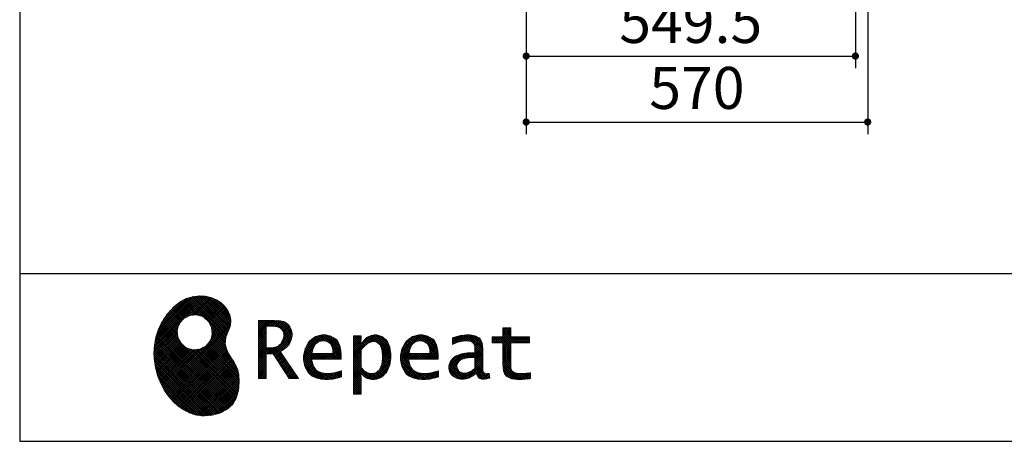
# Model space of a CAD drawing. Units: millimetres. Extents: x 210 to 8110, y 68 to 5608.
# Drawn here: x 210 to 1853, y 68 to 771 of the extents above; entities that cross this region are included whole.
import ezdxf

# ---------------------------------------------------------------- set-up
doc = ezdxf.new("R2010")
doc.units = ezdxf.units.MM
doc.header["$LTSCALE"] = 5
for name, color, linetype, lineweight in [('キャビ', 134, 'Continuous', 9), ('リピート', 52, 'Continuous', 9), ('レイヤ_1', 7, 'Continuous', 9)]:
    doc.layers.add(name, color=color, linetype=linetype, lineweight=lineweight)
doc.styles.get("Standard").update_dxf_attribs({"font": 'txt', "bigfont": 'bigfont'})
doc.styles.add('ＭＳ ゴシック', font='txt')
doc.dimstyles.get("Standard").update_dxf_attribs({"dimtxt": 0.18, "dimasz": 0.18, "dimexe": 0.18, "dimexo": 0.0625, "dimgap": 0.09, "dimtad": 0, "dimtih": 1, "dimtoh": 1, "dimdec": 4, "dimzin": 0, "dimdsep": 46, "dimtxsty": 'Standard', "dimcen": 0.09, "dimadec": 0, "dimazin": 0, "dimtfac": 1, "dimtdec": 4, "dimtofl": 0, "dimtmove": 0, "dimatfit": 3, "dimfxl": 1, "dimtolj": 1, "dimtzin": 0, "dimarcsym": 0})
pattern_1 = [(45, (631852.3431, 1550.8367), (-1.694074703, 1.694074703), []), (135, (631852.3431, 1550.8367), (-1.694074703, -1.694074703), [])]

# ---------------------------------------------------------------- blocks, each defined once
blk = doc.blocks.new('*G17')
at = {"layer": 'リピート', "linetype": 'Continuous', "lineweight": 9}
h = blk.add_hatch(dxfattribs=at)
h.set_pattern_fill('', scale=0.05, style=0, pattern_type=2)
h.set_pattern_definition(pattern_1)
h.paths.add_polyline_path([(552.5, 292.5), (546, 298.6), (538.2, 303.6), (529.3, 307.3), (519.7, 309.5), (509.4, 310.1), (498.8, 308.7), (488, 305.4), (477.4, 299.7), (467, 291.6), (457.2, 280.9), (450.1, 270.9), (448.1, 267.3), (446.3, 264.2), (441.7, 254.3), (437.3, 241), (434.8, 227.6), (434, 214.2), (434.8, 201), (437, 188.2), (440.7, 175.8), (445.5, 164), (451.4, 153), (458.4, 143), (466.1, 134), (474.6, 126.2), (483.7, 119.8), (493.2, 114.9), (503.1, 111.6), (510.7, 110.3), (513.3, 110.2), (517.4, 110), (530, 110.8), (544.2, 114.3), (555.9, 120.5), (565, 129), (571.5, 139.7), (575.3, 152.4), (576.4, 166.8), (575.5, 178.8), (574.8, 182.8), (574.4, 185), (572.1, 191.6), (567.9, 199.4), (563.1, 206.8), (558.5, 214.1), (554.9, 221.8), (553.2, 230.5), (554.2, 240.5), (557.2, 249.7), (558.7, 252.5), (559.7, 254.6), (561.7, 261.2), (562.4, 269.7), (561, 277.9), (557.6, 285.6)], flags=0)
h.paths.add_polyline_path([(530.3, 257.6), (525.1, 267.5), (518.7, 273.6), (516.2, 275), (513.7, 276.4), (505.1, 278.4), (493.9, 277.4), (484, 272.2), (477.9, 265.8), (476.5, 263.3), (475.1, 260.8), (473.1, 252.2), (474.1, 241.1), (479.3, 231.1), (485.7, 225), (488.2, 223.6), (490.7, 222.3), (499.3, 220.2), (510.5, 221.2), (520.4, 226.4), (526.5, 232.8), (527.9, 235.3), (529.3, 237.8), (531.3, 246.4)], flags=0)
h = blk.add_hatch(dxfattribs=at)
h.set_pattern_fill('', scale=0.05, style=0, pattern_type=2)
h.set_pattern_definition(pattern_1)
h.paths.add_polyline_path([(663.7, 252.1), (661.7, 257.2), (661.1, 258.2), (660.6, 259.2), (657, 263.3), (652.7, 266.2), (651.6, 266.6), (650.6, 267.1), (643.7, 268.6), (634.9, 269.2), (632, 269.2), (608.4, 269.2), (608.4, 172.1), (621.4, 172.1), (621.4, 213.5), (633.1, 213.5), (659.7, 172.1), (675.3, 172.1), (645, 217.3), (646.4, 218), (650.4, 220.4), (654.7, 223.7), (658.1, 227.2), (660.1, 229.9), (660.6, 230.9), (661.3, 232.1), (663.6, 238.4), (664.6, 243.7), (664.6, 245.5), (664.6, 247.2)], flags=0)
h.paths.add_polyline_path([(650.8, 242.5), (650.8, 244.5), (650.8, 245.5), (650.3, 248.7), (649.2, 251.8), (648.9, 252.3), (648.6, 252.9), (646.5, 255.3), (643.7, 257.2), (643, 257.5), (642.3, 257.9), (637.5, 259), (631.4, 259.4), (629.3, 259.4), (621.4, 259.4), (621.4, 223.3), (628.2, 223.3), (629.5, 223.3), (633.5, 223.7), (638, 224.8), (641.9, 226.8), (644.4, 228.8), (645.1, 229.6), (646, 230.7), (649.4, 236.5)], flags=0)
h = blk.add_hatch(dxfattribs=at)
h.set_pattern_fill('', scale=0.05, style=0, pattern_type=2)
h.set_pattern_definition(pattern_1)
h.paths.add_polyline_path([(1061.1, 231.9), (1061.1, 241.6), (1029.5, 241.6), (1029.5, 257), (1016.5, 257), (1016.5, 241.6), (998.8, 241.6), (998.8, 231.9), (1016.5, 231.9), (1016.5, 197.6), (1016.5, 195.8), (1016.8, 190.4), (1017.5, 185.5), (1017.7, 184.6), (1017.8, 183.8), (1019.4, 179.9), (1021.7, 176.8), (1022.3, 176.2), (1023.2, 175.3), (1030.6, 171.9), (1040.4, 170.5), (1043.7, 170.5), (1048, 170.5), (1060.9, 171.8), (1062.5, 172.1), (1062.5, 181.9), (1061.2, 181.6), (1050.5, 180.3), (1046.5, 180.3), (1044.7, 180.3), (1039.5, 181), (1038.8, 181.1), (1038.2, 181.3), (1035.4, 182.3), (1032.9, 183.7), (1032.5, 184), (1032.2, 184.2), (1030.3, 186.9), (1030.2, 187.2), (1030.1, 187.5), (1029.7, 190.2), (1029.5, 194.2), (1029.5, 195.6), (1029.5, 231.9)], flags=0)
h = blk.add_hatch(dxfattribs=at)
h.set_pattern_fill('', scale=0.05, style=0, pattern_type=2)
h.set_pattern_definition(pattern_1)
h.paths.add_polyline_path([(738.6, 237), (737.3, 238.3), (729.5, 242.9), (720.7, 244.8), (717.7, 244.8), (714.3, 244.8), (703.9, 242.1), (694.7, 235.6), (693.1, 233.7), (691.6, 231.9), (686.2, 221.5), (683.8, 210.6), (683.8, 206.9), (683.8, 203.3), (686.1, 192.5), (691.4, 182.5), (692.9, 180.8), (694, 179.5), (698.1, 176.3), (704.8, 173.1), (712.8, 171.2), (719.8, 170.5), (722.2, 170.5), (724.6, 170.5), (731.2, 171.1), (732, 171.2), (732.8, 171.3), (741, 173.1), (741.8, 173.3), (742.1, 173.4), (744, 174), (746.4, 174.8), (747, 175), (747, 185.2), (744.9, 184.4), (734.9, 181.6), (726.7, 180.3), (723.9, 180.3), (721.5, 180.3), (714.2, 181.6), (707.2, 184.6), (705.9, 185.5), (704.7, 186.4), (700.1, 192.8), (697.8, 202), (697.6, 204.3), (746.6, 204.3), (746.6, 208.4), (746.6, 210.8), (746.1, 218), (744.6, 225.9), (742.1, 232.3), (739.7, 236)], flags=0)
h.paths.add_polyline_path([(731.6, 224.7), (730.2, 228), (728.8, 230.1), (728.2, 230.6), (727.4, 231.4), (723, 234), (718.1, 235.1), (716.5, 235.1), (714.8, 235.1), (709.7, 233.7), (704.8, 230.5), (704, 229.6), (703.2, 228.7), (700, 223), (698.2, 215.8), (698, 214.1), (732.8, 214.1), (732.8, 215.9), (732.8, 217.1), (732.5, 220.7)], flags=0)
h = blk.add_hatch(dxfattribs=at)
h.set_pattern_fill('', scale=0.05, style=0, pattern_type=2)
h.set_pattern_definition(pattern_1)
h.paths.add_polyline_path([(829.5, 213.6), (827.7, 224.3), (823.7, 233.8), (822.5, 235.3), (821.4, 236.9), (814.3, 242.5), (806.1, 244.8), (803.4, 244.8), (801.7, 244.8), (796.7, 243.9), (791.6, 241.7), (790.6, 241.1), (789.6, 240.5), (785.1, 236.4), (780.9, 231.1), (780.1, 229.8), (779.3, 229.8), (780.1, 243.2), (767.1, 243.2), (767.1, 146.1), (780.1, 146.1), (780.1, 170.5), (779.3, 180.3), (780.1, 180.3), (780.9, 179.3), (784.9, 175.4), (788.9, 172.8), (789.7, 172.5), (790.5, 172.1), (794.6, 171), (798.3, 170.5), (799.6, 170.5), (801.1, 170.5), (805.8, 171.2), (810.7, 172.9), (811.6, 173.4), (812.6, 173.9), (816.9, 176.9), (820.8, 180.9), (821.5, 181.8), (822.8, 183.6), (827.5, 194.2), (829.5, 206.1), (829.5, 210.1)], flags=0)
h.paths.add_polyline_path([(815.7, 211.7), (814.6, 220.5), (812.1, 227.2), (811.4, 228.2), (810.7, 229.1), (806.6, 232.4), (802.2, 233.9), (800.7, 233.9), (799.5, 233.9), (796, 233.1), (791.6, 231.2), (790.7, 230.6), (789.8, 230.1), (785.3, 226.4), (781, 221.5), (780.1, 220.2), (780.1, 190), (780.9, 189.2), (784.6, 185.8), (788.3, 183.1), (789.1, 182.7), (789.8, 182.3), (793.4, 180.9), (796.7, 180.3), (797.8, 180.3), (799.5, 180.3), (804.5, 181.9), (809.4, 185.7), (810.3, 186.8), (811.2, 187.9), (814.3, 195.5), (815.7, 205.4), (815.7, 208.8)], flags=0)
h = blk.add_hatch(dxfattribs=at)
h.set_pattern_fill('', scale=0.05, style=0, pattern_type=2)
h.set_pattern_definition(pattern_1)
h.paths.add_polyline_path([(900.4, 237), (899.1, 238.3), (891.2, 242.9), (882.4, 244.8), (879.5, 244.8), (876.1, 244.8), (865.7, 242.1), (856.5, 235.6), (854.9, 233.7), (853.4, 231.9), (848, 221.5), (845.6, 210.6), (845.6, 206.9), (845.6, 203.3), (847.9, 192.5), (853.2, 182.5), (854.7, 180.8), (855.8, 179.5), (859.9, 176.3), (866.5, 173.1), (874.6, 171.2), (881.6, 170.5), (884, 170.5), (886.4, 170.5), (892.9, 171.1), (893.8, 171.2), (894.6, 171.3), (902.8, 173.1), (903.6, 173.3), (903.9, 173.4), (905.8, 174), (908.2, 174.8), (908.8, 175), (908.8, 185.2), (906.7, 184.4), (896.7, 181.6), (888.5, 180.3), (885.7, 180.3), (883.3, 180.3), (876, 181.6), (869, 184.6), (867.7, 185.5), (866.5, 186.4), (861.9, 192.8), (859.5, 202), (859.4, 204.3), (908.4, 204.3), (908.4, 208.4), (908.4, 210.8), (907.9, 218), (906.4, 225.9), (903.9, 232.3), (901.5, 236)], flags=0)
h.paths.add_polyline_path([(893.4, 224.7), (892, 228), (890.5, 230.1), (890, 230.6), (889.2, 231.4), (884.7, 234), (879.9, 235.1), (878.3, 235.1), (876.6, 235.1), (871.4, 233.7), (866.6, 230.5), (865.8, 229.6), (864.9, 228.7), (861.8, 223), (860, 215.8), (859.8, 214.1), (894.6, 214.1), (894.6, 215.9), (894.6, 217.1), (894.3, 220.7)], flags=0)
h = blk.add_hatch(dxfattribs=at)
h.set_pattern_fill('', scale=0.05, style=0, pattern_type=2)
h.set_pattern_definition(pattern_1)
h.paths.add_polyline_path([(977.9, 238.8), (976.9, 239.8), (970.1, 243.3), (961.2, 244.8), (958.2, 244.8), (955.3, 244.8), (947.4, 244), (946.5, 243.9), (945.6, 243.7), (940.2, 242.4), (933.9, 240.4), (932.5, 239.9), (932.5, 228.8), (933.7, 229.4), (939.4, 232), (944.5, 233.7), (945.4, 233.9), (946.3, 234.1), (953.2, 235.1), (955.6, 235.1), (957.1, 235.1), (961.1, 234.5), (961.5, 234.4), (962, 234.3), (966.1, 232.2), (966.5, 231.9), (966.8, 231.6), (969, 228.2), (969.1, 227.8), (969.2, 227.4), (969.7, 224.9), (969.9, 222.1), (969.9, 221.1), (969.9, 215.1), (961.9, 215.1), (958.3, 215.1), (947.2, 213.4), (937.5, 209.3), (935.9, 208.2), (934.8, 207.4), (931.7, 204.5), (928.7, 200.3), (926.9, 195.7), (926.3, 191.8), (926.3, 190.5), (926.3, 189.5), (926.7, 186.4), (927.9, 182.7), (930, 179.3), (932, 177), (932.8, 176.4), (933.9, 175.5), (940, 172.3), (946.5, 170.9), (948.7, 170.9), (950.1, 170.9), (954.2, 171.5), (958.9, 172.7), (959.8, 173.1), (960.8, 173.4), (965.7, 176.1), (970.9, 179.8), (972, 180.8), (972.3, 179.7), (974.4, 175.6), (977, 172.9), (977.5, 172.6), (978.1, 172.4), (981.1, 171.3), (983.9, 170.9), (984.8, 170.9), (985.9, 170.9), (989, 171.4), (993.6, 172.7), (994.7, 173), (993.5, 180.8), (993, 180.7), (991, 180.3), (989.8, 180.1), (989.4, 180.1), (988.6, 180.1), (986.6, 180.6), (986.4, 180.7), (986.2, 180.8), (984.4, 182.3), (984.3, 182.5), (984.1, 182.7), (983.1, 185.4), (983, 185.7), (983, 186), (982.9, 189.9), (982.9, 191.2), (982.9, 221), (982.9, 222.4), (982.6, 226.6), (982.1, 230.5), (981.9, 231.2), (981.8, 231.9), (980.4, 235.2), (978.4, 238.2)], flags=0)
h.paths.add_polyline_path([(969.9, 189.2), (969.9, 207.1), (966, 207.1), (963.1, 207.1), (954.2, 206.1), (947.1, 203.8), (946, 203.2), (945.3, 202.7), (943.3, 201.1), (941.3, 198.6), (940.1, 195.8), (939.7, 193.5), (939.7, 192.7), (939.7, 191.6), (940.5, 188.4), (942.3, 185.3), (942.8, 184.7), (943.3, 184.1), (946.7, 182.2), (950.7, 181.3), (952, 181.3), (953.1, 181.3), (956.3, 181.8), (960, 182.9), (960.7, 183.3), (961.5, 183.6), (965.2, 185.7), (969.1, 188.5)], flags=0)
at = {"layer": 'リピート', "color": 52, "linetype": 'Continuous', "lineweight": 9}
for p, q in [((477.4, 299.7), (467, 291.6)), ((488, 305.4), (477.4, 299.7)), ((498.8, 308.7), (488, 305.4)), ((509.4, 310.1), (498.8, 308.7)), ((519.7, 309.5), (509.4, 310.1)), ((529.3, 307.3), (519.7, 309.5)), ((538.2, 303.6), (529.3, 307.3)), ((546, 298.6), (538.2, 303.6)), ((552.5, 292.5), (546, 298.6)), ((457.2, 280.9), (450.1, 270.9)), ((467, 291.6), (457.2, 280.9)), ((557.6, 285.6), (552.5, 292.5)), ((561, 277.9), (557.6, 285.6)), ((446.3, 264.2), (441.7, 254.3)), ((448.1, 267.3), (446.3, 264.2)), ((450.1, 270.9), (448.1, 267.3)), ((475.1, 260.8), (476.5, 263.3)), ((476.5, 263.3), (477.9, 265.8)), ((477.9, 265.8), (484, 272.2)), ((484, 272.2), (493.9, 277.4)), ((493.9, 277.4), (505.1, 278.4)), ((505.1, 278.4), (513.7, 276.4)), ((513.7, 276.4), (516.2, 275)), ((516.2, 275), (518.7, 273.6)), ((518.7, 273.6), (525.1, 267.5)), ((525.1, 267.5), (530.3, 257.6)), ((562.4, 269.7), (561, 277.9)), ((561.7, 261.2), (562.4, 269.7)), ((632, 269.2), (608.4, 269.2)), ((608.4, 269.2), (608.4, 172.1)), ((634.9, 269.2), (632, 269.2)), ((643.7, 268.6), (634.9, 269.2)), ((650.6, 267.1), (643.7, 268.6)), ((651.6, 266.6), (650.6, 267.1)), ((652.7, 266.2), (651.6, 266.6)), ((657, 263.3), (652.7, 266.2)), ((660.6, 259.2), (657, 263.3)), ((441.7, 254.3), (437.3, 241)), ((473.1, 252.2), (475.1, 260.8)), ((474.1, 241.1), (473.1, 252.2)), ((530.3, 257.6), (531.3, 246.4)), ((554.2, 240.5), (557.2, 249.7)), ((557.2, 249.7), (558.7, 252.5)), ((558.7, 252.5), (559.7, 254.6)), ((559.7, 254.6), (561.7, 261.2)), ((621.4, 259.4), (629.3, 259.4)), ((621.4, 223.3), (621.4, 259.4)), ((629.3, 259.4), (631.4, 259.4)), ((631.4, 259.4), (637.5, 259)), ((637.5, 259), (642.3, 257.9)), ((642.3, 257.9), (643, 257.5)), ((643, 257.5), (643.7, 257.2)), ((643.7, 257.2), (646.5, 255.3)), ((646.5, 255.3), (648.6, 252.9)), ((648.6, 252.9), (648.9, 252.3)), ((648.9, 252.3), (649.2, 251.8)), ((649.2, 251.8), (650.3, 248.7)), ((650.3, 248.7), (650.8, 245.5)), ((661.1, 258.2), (660.6, 259.2)), ((661.7, 257.2), (661.1, 258.2)), ((663.7, 252.1), (661.7, 257.2)), ((664.6, 247.2), (663.7, 252.1)), ((664.6, 245.5), (664.6, 247.2)), ((1016.5, 241.6), (1016.5, 257)), ((1016.5, 257), (1029.5, 257)), ((1029.5, 257), (1029.5, 241.6)), ((437.3, 241), (434.8, 227.6)), ((479.3, 231.1), (474.1, 241.1)), ((485.7, 225), (479.3, 231.1)), ((526.5, 232.8), (520.4, 226.4)), ((527.9, 235.3), (526.5, 232.8)), ((529.3, 237.8), (527.9, 235.3)), ((531.3, 246.4), (529.3, 237.8)), ((553.2, 230.5), (554.2, 240.5)), ((554.9, 221.8), (553.2, 230.5)), ((646, 230.7), (645.1, 229.6)), ((649.4, 236.5), (646, 230.7)), ((650.8, 242.5), (649.4, 236.5)), ((650.8, 245.5), (650.8, 244.5)), ((650.8, 244.5), (650.8, 242.5)), ((660.1, 229.9), (660.6, 230.9)), ((660.6, 230.9), (661.3, 232.1)), ((661.3, 232.1), (663.6, 238.4)), ((663.6, 238.4), (664.6, 243.7)), ((664.6, 243.7), (664.6, 245.5)), ((691.6, 231.9), (686.2, 221.5)), ((693.1, 233.7), (691.6, 231.9)), ((694.7, 235.6), (693.1, 233.7)), ((703.9, 242.1), (694.7, 235.6)), ((714.3, 244.8), (703.9, 242.1)), ((704, 229.6), (704.8, 230.5)), ((704.8, 230.5), (709.7, 233.7)), ((709.7, 233.7), (714.8, 235.1)), ((717.7, 244.8), (714.3, 244.8)), ((714.8, 235.1), (716.5, 235.1)), ((716.5, 235.1), (718.1, 235.1)), ((720.7, 244.8), (717.7, 244.8)), ((718.1, 235.1), (723, 234)), ((729.5, 242.9), (720.7, 244.8)), ((723, 234), (727.4, 231.4)), ((727.4, 231.4), (728.2, 230.6)), ((728.2, 230.6), (728.8, 230.1)), ((737.3, 238.3), (729.5, 242.9)), ((738.6, 237), (737.3, 238.3)), ((739.7, 236), (738.6, 237)), ((742.1, 232.3), (739.7, 236)), ((744.6, 225.9), (742.1, 232.3)), ((780.1, 243.2), (767.1, 243.2)), ((767.1, 243.2), (767.1, 146.1)), ((779.3, 229.8), (780.1, 243.2)), ((780.9, 231.1), (780.1, 229.8)), ((785.1, 236.4), (780.9, 231.1)), ((789.6, 240.5), (785.1, 236.4)), ((785.3, 226.4), (789.8, 230.1)), ((790.6, 241.1), (789.6, 240.5)), ((789.8, 230.1), (790.7, 230.6)), ((791.6, 241.7), (790.6, 241.1)), ((790.7, 230.6), (791.6, 231.2)), ((796.7, 243.9), (791.6, 241.7)), ((791.6, 231.2), (796, 233.1)), ((796, 233.1), (799.5, 233.9)), ((801.7, 244.8), (796.7, 243.9)), ((799.5, 233.9), (800.7, 233.9)), ((800.7, 233.9), (802.2, 233.9)), ((803.4, 244.8), (801.7, 244.8)), ((802.2, 233.9), (806.6, 232.4)), ((806.1, 244.8), (803.4, 244.8)), ((814.3, 242.5), (806.1, 244.8)), ((806.6, 232.4), (810.7, 229.1)), ((821.4, 236.9), (814.3, 242.5)), ((822.5, 235.3), (821.4, 236.9)), ((823.7, 233.8), (822.5, 235.3)), ((827.7, 224.3), (823.7, 233.8)), ((853.4, 231.9), (848, 221.5)), ((854.9, 233.7), (853.4, 231.9)), ((856.5, 235.6), (854.9, 233.7)), ((865.7, 242.1), (856.5, 235.6)), ((876.1, 244.8), (865.7, 242.1)), ((865.8, 229.6), (866.6, 230.5)), ((866.6, 230.5), (871.4, 233.7)), ((871.4, 233.7), (876.6, 235.1)), ((879.5, 244.8), (876.1, 244.8)), ((876.6, 235.1), (878.3, 235.1)), ((878.3, 235.1), (879.9, 235.1)), ((882.4, 244.8), (879.5, 244.8)), ((879.9, 235.1), (884.7, 234)), ((891.2, 242.9), (882.4, 244.8)), ((884.7, 234), (889.2, 231.4)), ((889.2, 231.4), (890, 230.6)), ((890, 230.6), (890.5, 230.1)), ((899.1, 238.3), (891.2, 242.9)), ((900.4, 237), (899.1, 238.3)), ((901.5, 236), (900.4, 237)), ((903.9, 232.3), (901.5, 236)), ((906.4, 225.9), (903.9, 232.3)), ((933.9, 240.4), (932.5, 239.9)), ((932.5, 239.9), (932.5, 228.8)), ((933.7, 229.4), (939.4, 232)), ((940.2, 242.4), (933.9, 240.4)), ((939.4, 232), (944.5, 233.7)), ((945.6, 243.7), (940.2, 242.4)), ((944.5, 233.7), (945.4, 233.9)), ((945.4, 233.9), (946.3, 234.1)), ((946.5, 243.9), (945.6, 243.7)), ((946.3, 234.1), (953.2, 235.1)), ((947.4, 244), (946.5, 243.9)), ((955.3, 244.8), (947.4, 244)), ((953.2, 235.1), (955.6, 235.1)), ((958.2, 244.8), (955.3, 244.8)), ((955.6, 235.1), (957.1, 235.1)), ((957.1, 235.1), (961.1, 234.5)), ((961.2, 244.8), (958.2, 244.8)), ((961.1, 234.5), (961.5, 234.4)), ((970.1, 243.3), (961.2, 244.8)), ((961.5, 234.4), (962, 234.3)), ((962, 234.3), (966.1, 232.2)), ((966.1, 232.2), (966.5, 231.9)), ((966.5, 231.9), (966.8, 231.6)), ((966.8, 231.6), (969, 228.2)), ((976.9, 239.8), (970.1, 243.3)), ((977.9, 238.8), (976.9, 239.8)), ((978.4, 238.2), (977.9, 238.8)), ((980.4, 235.2), (978.4, 238.2)), ((981.8, 231.9), (980.4, 235.2)), ((981.9, 231.2), (981.8, 231.9)), ((982.1, 230.5), (981.9, 231.2)), ((982.6, 226.6), (982.1, 230.5)), ((998.8, 231.9), (998.8, 241.6)), ((998.8, 241.6), (1016.5, 241.6)), ((1016.5, 231.9), (998.8, 231.9)), ((1016.5, 197.6), (1016.5, 231.9)), ((1029.5, 241.6), (1061.1, 241.6)), ((1061.1, 231.9), (1029.5, 231.9)), ((1029.5, 231.9), (1029.5, 195.6)), ((1061.1, 241.6), (1061.1, 231.9)), ((434.8, 227.6), (434, 214.2)), ((434, 214.2), (434.8, 201)), ((488.2, 223.6), (485.7, 225)), ((490.7, 222.3), (488.2, 223.6)), ((499.3, 220.2), (490.7, 222.3)), ((510.5, 221.2), (499.3, 220.2)), ((520.4, 226.4), (510.5, 221.2)), ((558.5, 214.1), (554.9, 221.8)), ((563.1, 206.8), (558.5, 214.1)), ((628.2, 223.3), (621.4, 223.3)), ((629.5, 223.3), (628.2, 223.3)), ((633.5, 223.7), (629.5, 223.3)), ((638, 224.8), (633.5, 223.7)), ((641.9, 226.8), (638, 224.8)), ((644.4, 228.8), (641.9, 226.8)), ((645.1, 229.6), (644.4, 228.8)), ((645, 217.3), (646.4, 218)), ((675.3, 172.1), (645, 217.3)), ((646.4, 218), (650.4, 220.4)), ((650.4, 220.4), (654.7, 223.7)), ((654.7, 223.7), (658.1, 227.2)), ((658.1, 227.2), (660.1, 229.9)), ((686.2, 221.5), (683.8, 210.6)), ((698, 214.1), (698.2, 215.8)), ((732.8, 214.1), (698, 214.1)), ((698.2, 215.8), (700, 223)), ((700, 223), (703.2, 228.7)), ((703.2, 228.7), (704, 229.6)), ((728.8, 230.1), (730.2, 228)), ((730.2, 228), (731.6, 224.7)), ((731.6, 224.7), (732.5, 220.7)), ((732.5, 220.7), (732.8, 217.1)), ((732.8, 217.1), (732.8, 215.9)), ((732.8, 215.9), (732.8, 214.1)), ((746.1, 218), (744.6, 225.9)), ((746.6, 210.8), (746.1, 218)), ((780.1, 229.8), (779.3, 229.8)), ((780.1, 220.2), (781, 221.5)), ((780.1, 190), (780.1, 220.2)), ((781, 221.5), (785.3, 226.4)), ((810.7, 229.1), (811.4, 228.2)), ((811.4, 228.2), (812.1, 227.2)), ((812.1, 227.2), (814.6, 220.5)), ((814.6, 220.5), (815.7, 211.7)), ((829.5, 213.6), (827.7, 224.3)), ((848, 221.5), (845.6, 210.6)), ((859.8, 214.1), (860, 215.8)), ((894.6, 214.1), (859.8, 214.1)), ((860, 215.8), (861.8, 223)), ((861.8, 223), (864.9, 228.7)), ((864.9, 228.7), (865.8, 229.6)), ((890.5, 230.1), (892, 228)), ((892, 228), (893.4, 224.7)), ((893.4, 224.7), (894.3, 220.7)), ((894.3, 220.7), (894.6, 217.1)), ((894.6, 217.1), (894.6, 215.9)), ((894.6, 215.9), (894.6, 214.1)), ((907.9, 218), (906.4, 225.9)), ((908.4, 210.8), (907.9, 218)), ((932.5, 228.8), (933.7, 229.4)), ((958.3, 215.1), (947.2, 213.4)), ((961.9, 215.1), (958.3, 215.1)), ((969.9, 215.1), (961.9, 215.1)), ((969, 228.2), (969.1, 227.8)), ((969.1, 227.8), (969.2, 227.4)), ((969.2, 227.4), (969.7, 224.9)), ((969.7, 224.9), (969.9, 222.1)), ((969.9, 222.1), (969.9, 221.1)), ((969.9, 221.1), (969.9, 215.1)), ((982.9, 222.4), (982.6, 226.6)), ((982.9, 221), (982.9, 222.4)), ((982.9, 191.2), (982.9, 221)), ((434.8, 201), (437, 188.2)), ((567.9, 199.4), (563.1, 206.8)), ((572.1, 191.6), (567.9, 199.4)), ((621.4, 172.1), (621.4, 213.5)), ((621.4, 213.5), (633.1, 213.5)), ((633.1, 213.5), (659.7, 172.1)), ((683.8, 210.6), (683.8, 206.9)), ((683.8, 206.9), (683.8, 203.3)), ((683.8, 203.3), (686.1, 192.5)), ((697.8, 202), (697.6, 204.3)), ((697.6, 204.3), (746.6, 204.3)), ((700.1, 192.8), (697.8, 202)), ((746.6, 208.4), (746.6, 210.8)), ((746.6, 204.3), (746.6, 208.4)), ((815.7, 205.4), (814.3, 195.5)), ((815.7, 211.7), (815.7, 208.8)), ((815.7, 208.8), (815.7, 205.4)), ((827.5, 194.2), (829.5, 206.1)), ((829.5, 210.1), (829.5, 213.6)), ((829.5, 206.1), (829.5, 210.1)), ((845.6, 210.6), (845.6, 206.9)), ((845.6, 206.9), (845.6, 203.3)), ((845.6, 203.3), (847.9, 192.5)), ((859.5, 202), (859.4, 204.3)), ((859.4, 204.3), (908.4, 204.3)), ((861.9, 192.8), (859.5, 202)), ((908.4, 208.4), (908.4, 210.8)), ((908.4, 204.3), (908.4, 208.4)), ((928.7, 200.3), (926.9, 195.7)), ((931.7, 204.5), (928.7, 200.3)), ((934.8, 207.4), (931.7, 204.5)), ((935.9, 208.2), (934.8, 207.4)), ((937.5, 209.3), (935.9, 208.2)), ((947.2, 213.4), (937.5, 209.3)), ((940.1, 195.8), (941.3, 198.6)), ((941.3, 198.6), (943.3, 201.1)), ((943.3, 201.1), (945.3, 202.7)), ((945.3, 202.7), (946, 203.2)), ((946, 203.2), (947.1, 203.8)), ((947.1, 203.8), (954.2, 206.1)), ((954.2, 206.1), (963.1, 207.1)), ((963.1, 207.1), (966, 207.1)), ((966, 207.1), (969.9, 207.1)), ((969.9, 207.1), (969.9, 189.2)), ((1016.5, 195.8), (1016.5, 197.6)), ((437, 188.2), (440.7, 175.8)), ((574.4, 185), (572.1, 191.6)), ((574.8, 182.8), (574.4, 185)), ((575.5, 178.8), (574.8, 182.8)), ((686.1, 192.5), (691.4, 182.5)), ((691.4, 182.5), (692.9, 180.8)), ((692.9, 180.8), (694, 179.5)), ((704.7, 186.4), (700.1, 192.8)), ((705.9, 185.5), (704.7, 186.4)), ((707.2, 184.6), (705.9, 185.5)), ((714.2, 181.6), (707.2, 184.6)), ((721.5, 180.3), (714.2, 181.6)), ((734.9, 181.6), (726.7, 180.3)), ((744.9, 184.4), (734.9, 181.6)), ((747, 185.2), (744.9, 184.4)), ((747, 175), (747, 185.2)), ((780.9, 189.2), (780.1, 190)), ((784.6, 185.8), (780.9, 189.2)), ((788.3, 183.1), (784.6, 185.8)), ((789.1, 182.7), (788.3, 183.1)), ((789.8, 182.3), (789.1, 182.7)), ((793.4, 180.9), (789.8, 182.3)), ((796.7, 180.3), (793.4, 180.9)), ((804.5, 181.9), (799.5, 180.3)), ((809.4, 185.7), (804.5, 181.9)), ((810.3, 186.8), (809.4, 185.7)), ((811.2, 187.9), (810.3, 186.8)), ((814.3, 195.5), (811.2, 187.9)), ((816.9, 176.9), (820.8, 180.9)), ((820.8, 180.9), (821.5, 181.8)), ((821.5, 181.8), (822.8, 183.6)), ((822.8, 183.6), (827.5, 194.2)), ((847.9, 192.5), (853.2, 182.5)), ((853.2, 182.5), (854.7, 180.8)), ((854.7, 180.8), (855.8, 179.5)), ((866.5, 186.4), (861.9, 192.8)), ((867.7, 185.5), (866.5, 186.4)), ((869, 184.6), (867.7, 185.5)), ((876, 181.6), (869, 184.6)), ((883.3, 180.3), (876, 181.6)), ((896.7, 181.6), (888.5, 180.3)), ((906.7, 184.4), (896.7, 181.6)), ((908.8, 185.2), (906.7, 184.4)), ((908.8, 175), (908.8, 185.2)), ((926.9, 195.7), (926.3, 191.8)), ((926.3, 191.8), (926.3, 190.5)), ((926.3, 190.5), (926.3, 189.5)), ((926.3, 189.5), (926.7, 186.4)), ((926.7, 186.4), (927.9, 182.7)), ((927.9, 182.7), (930, 179.3)), ((939.7, 193.5), (940.1, 195.8)), ((939.7, 192.7), (939.7, 193.5)), ((939.7, 191.6), (939.7, 192.7)), ((940.5, 188.4), (939.7, 191.6)), ((942.3, 185.3), (940.5, 188.4)), ((942.8, 184.7), (942.3, 185.3)), ((943.3, 184.1), (942.8, 184.7)), ((946.7, 182.2), (943.3, 184.1)), ((950.7, 181.3), (946.7, 182.2)), ((952, 181.3), (950.7, 181.3)), ((953.1, 181.3), (952, 181.3)), ((956.3, 181.8), (953.1, 181.3)), ((960, 182.9), (956.3, 181.8)), ((960.7, 183.3), (960, 182.9)), ((961.5, 183.6), (960.7, 183.3)), ((965.2, 185.7), (961.5, 183.6)), ((969.1, 188.5), (965.2, 185.7)), ((969.9, 189.2), (969.1, 188.5)), ((982.9, 189.9), (982.9, 191.2)), ((983, 186), (982.9, 189.9)), ((983, 185.7), (983, 186)), ((983.1, 185.4), (983, 185.7)), ((984.1, 182.7), (983.1, 185.4)), ((984.3, 182.5), (984.1, 182.7)), ((984.4, 182.3), (984.3, 182.5)), ((986.2, 180.8), (984.4, 182.3)), ((986.4, 180.7), (986.2, 180.8)), ((1016.8, 190.4), (1016.5, 195.8)), ((1017.5, 185.5), (1016.8, 190.4)), ((1017.7, 184.6), (1017.5, 185.5)), ((1017.8, 183.8), (1017.7, 184.6)), ((1019.4, 179.9), (1017.8, 183.8)), ((1029.5, 195.6), (1029.5, 194.2)), ((1029.5, 194.2), (1029.7, 190.2)), ((1029.7, 190.2), (1030.1, 187.5)), ((1030.1, 187.5), (1030.2, 187.2)), ((1030.2, 187.2), (1030.3, 186.9)), ((1030.3, 186.9), (1032.2, 184.2)), ((1032.2, 184.2), (1032.5, 184)), ((1032.5, 184), (1032.9, 183.7)), ((1032.9, 183.7), (1035.4, 182.3)), ((1035.4, 182.3), (1038.2, 181.3)), ((1038.2, 181.3), (1038.8, 181.1)), ((1038.8, 181.1), (1039.5, 181)), ((1039.5, 181), (1044.7, 180.3)), ((1050.5, 180.3), (1061.2, 181.6)), ((1061.2, 181.6), (1062.5, 181.9)), ((1062.5, 181.9), (1062.5, 172.1)), ((440.7, 175.8), (445.5, 164)), ((575.3, 152.4), (576.4, 166.8)), ((576.4, 166.8), (575.5, 178.8)), ((608.4, 172.1), (621.4, 172.1)), ((659.7, 172.1), (675.3, 172.1)), ((694, 179.5), (698.1, 176.3)), ((698.1, 176.3), (704.8, 173.1)), ((704.8, 173.1), (712.8, 171.2)), ((712.8, 171.2), (719.8, 170.5)), ((719.8, 170.5), (722.2, 170.5)), ((723.9, 180.3), (721.5, 180.3)), ((722.2, 170.5), (724.6, 170.5)), ((726.7, 180.3), (723.9, 180.3)), ((724.6, 170.5), (731.2, 171.1)), ((731.2, 171.1), (732, 171.2)), ((732, 171.2), (732.8, 171.3)), ((732.8, 171.3), (741, 173.1)), ((741, 173.1), (741.8, 173.3)), ((741.8, 173.3), (742.1, 173.4)), ((742.1, 173.4), (744, 174)), ((744, 174), (746.4, 174.8)), ((746.4, 174.8), (747, 175)), ((780.1, 170.5), (779.3, 180.3)), ((779.3, 180.3), (780.1, 180.3)), ((780.1, 180.3), (780.9, 179.3)), ((780.1, 146.1), (780.1, 170.5)), ((780.9, 179.3), (784.9, 175.4)), ((784.9, 175.4), (788.9, 172.8)), ((788.9, 172.8), (789.7, 172.5)), ((789.7, 172.5), (790.5, 172.1)), ((790.5, 172.1), (794.6, 171)), ((794.6, 171), (798.3, 170.5)), ((797.8, 180.3), (796.7, 180.3)), ((799.5, 180.3), (797.8, 180.3)), ((798.3, 170.5), (799.6, 170.5)), ((799.6, 170.5), (801.1, 170.5)), ((801.1, 170.5), (805.8, 171.2)), ((805.8, 171.2), (810.7, 172.9)), ((810.7, 172.9), (811.6, 173.4)), ((811.6, 173.4), (812.6, 173.9)), ((812.6, 173.9), (816.9, 176.9)), ((855.8, 179.5), (859.9, 176.3)), ((859.9, 176.3), (866.5, 173.1)), ((866.5, 173.1), (874.6, 171.2)), ((874.6, 171.2), (881.6, 170.5)), ((881.6, 170.5), (884, 170.5)), ((885.7, 180.3), (883.3, 180.3)), ((884, 170.5), (886.4, 170.5)), ((888.5, 180.3), (885.7, 180.3)), ((886.4, 170.5), (892.9, 171.1)), ((892.9, 171.1), (893.8, 171.2)), ((893.8, 171.2), (894.6, 171.3)), ((894.6, 171.3), (902.8, 173.1)), ((902.8, 173.1), (903.6, 173.3)), ((903.6, 173.3), (903.9, 173.4)), ((903.9, 173.4), (905.8, 174)), ((905.8, 174), (908.2, 174.8)), ((908.2, 174.8), (908.8, 175)), ((930, 179.3), (932, 177)), ((932, 177), (932.8, 176.4)), ((932.8, 176.4), (933.9, 175.5)), ((933.9, 175.5), (940, 172.3)), ((940, 172.3), (946.5, 170.9)), ((946.5, 170.9), (948.7, 170.9)), ((948.7, 170.9), (950.1, 170.9)), ((950.1, 170.9), (954.2, 171.5)), ((954.2, 171.5), (958.9, 172.7)), ((958.9, 172.7), (959.8, 173.1)), ((959.8, 173.1), (960.8, 173.4)), ((960.8, 173.4), (965.7, 176.1)), ((965.7, 176.1), (970.9, 179.8)), ((970.9, 179.8), (972, 180.8)), ((972, 180.8), (972.3, 179.7)), ((972.3, 179.7), (974.4, 175.6)), ((974.4, 175.6), (977, 172.9)), ((977, 172.9), (977.5, 172.6)), ((977.5, 172.6), (978.1, 172.4)), ((978.1, 172.4), (981.1, 171.3)), ((981.1, 171.3), (983.9, 170.9)), ((983.9, 170.9), (984.8, 170.9)), ((984.8, 170.9), (985.9, 170.9)), ((985.9, 170.9), (989, 171.4)), ((986.6, 180.6), (986.4, 180.7)), ((988.6, 180.1), (986.6, 180.6)), ((989.4, 180.1), (988.6, 180.1)), ((989, 171.4), (993.6, 172.7)), ((989.8, 180.1), (989.4, 180.1)), ((991, 180.3), (989.8, 180.1)), ((993, 180.7), (991, 180.3)), ((993.5, 180.8), (993, 180.7)), ((994.7, 173), (993.5, 180.8)), ((993.6, 172.7), (994.7, 173)), ((1021.7, 176.8), (1019.4, 179.9)), ((1022.3, 176.2), (1021.7, 176.8)), ((1023.2, 175.3), (1022.3, 176.2)), ((1030.6, 171.9), (1023.2, 175.3)), ((1040.4, 170.5), (1030.6, 171.9)), ((1043.7, 170.5), (1040.4, 170.5)), ((1048, 170.5), (1043.7, 170.5)), ((1044.7, 180.3), (1046.5, 180.3)), ((1046.5, 180.3), (1050.5, 180.3)), ((1060.9, 171.8), (1048, 170.5)), ((1062.5, 172.1), (1060.9, 171.8)), ((445.5, 164), (451.4, 153)), ((451.4, 153), (458.4, 143)), ((571.5, 139.7), (575.3, 152.4)), ((458.4, 143), (466.1, 134)), ((466.1, 134), (474.6, 126.2)), ((565, 129), (571.5, 139.7)), ((767.1, 146.1), (780.1, 146.1)), ((474.6, 126.2), (483.7, 119.8)), ((483.7, 119.8), (493.2, 114.9)), ((544.2, 114.3), (555.9, 120.5)), ((555.9, 120.5), (565, 129)), ((493.2, 114.9), (503.1, 111.6)), ((503.1, 111.6), (510.7, 110.3)), ((510.7, 110.3), (513.3, 110.2)), ((513.3, 110.2), (517.4, 110)), ((517.4, 110), (530, 110.8)), ((530, 110.8), (544.2, 114.3))]:
    blk.add_line(p, q, dxfattribs=at)
blk = doc.blocks.new('_DOT')
at = {"color": 0}
blk.add_line((-0.5, 0), (-1, 0), dxfattribs=at)
at = {"color": 0, "const_width": 0.5}
blk.add_lwpolyline([(-0.25, 0, 1), (0.25, 0, 1)], format="xyb", close=True, dxfattribs=at)
blk = doc.blocks.new('Dim1')
at = {"layer": 'キャビ', "color": 134, "linetype": 'Continuous', "lineweight": 30}
for p, q in [((1625.3, 1140), (1625.3, 580)), ((1055.3, 1020), (1055.3, 580)), ((1055.3, 600), (1625.3, 600))]:
    blk.add_line(p, q, dxfattribs=at)
at = {"layer": 'キャビ', "color": 134, "linetype": 'Continuous', "lineweight": 30, "xscale": 12, "yscale": 12, "zscale": 12}
for p, rotation in [((1055.3, 600), 180), ((1625.3, 600), 359.9999999999998)]:
    blk.add_blockref('_DOT', p, dxfattribs=dict(at, rotation=rotation))
at = {"layer": 'キャビ', "color": 134, "linetype": 'Continuous', "lineweight": 9, "insert": (1340.3, 600), "char_height": 70, "width": 900, "attachment_point": 8, "style": 'ＭＳ ゴシック'}
blk.add_mtext('570', dxfattribs=at)
blk = doc.blocks.new('Dim5')
at = {"layer": 'キャビ', "color": 134, "linetype": 'Continuous', "lineweight": 30}
for p, q in [((1055.3, 1020), (1055.3, 690)), ((1604.8, 1020), (1604.8, 690)), ((1055.3, 710), (1604.8, 710))]:
    blk.add_line(p, q, dxfattribs=at)
at = {"layer": 'キャビ', "color": 134, "linetype": 'Continuous', "lineweight": 30, "xscale": 12, "yscale": 12, "zscale": 12}
for p, rotation in [((1055.3, 710), 180), ((1604.8, 710), 359.9999999999998)]:
    blk.add_blockref('_DOT', p, dxfattribs=dict(at, rotation=rotation))
at = {"layer": 'キャビ', "color": 134, "linetype": 'Continuous', "lineweight": 9, "insert": (1330, 710), "char_height": 70, "width": 1400, "attachment_point": 8, "style": 'ＭＳ ゴシック'}
blk.add_mtext('549.5', dxfattribs=at)

msp = doc.modelspace()

# ---------------------------------------------------------------- linework, layer by layer
at = {"layer": 'レイヤ_1', "color": 7, "linetype": 'Continuous', "lineweight": 30}
for p, q in [((210, 5607.5), (210, 67.5)), ((210, 347.5), (8110, 347.5)), ((210, 67.5), (8110, 67.5))]:
    msp.add_line(p, q, dxfattribs=at)

# ---------------------------------------------------------------- block references
msp.add_blockref('*G17', (0, 0))

# ---------------------------------------------------------------- dimensions: what is measured, and where the dimension line sits
at = {"layer": 'キャビ', "color": 134, "linetype": 'Continuous', "lineweight": 30}
for base, p2, picture, middle in [((1625.255, 600), (1625.255, 1160), 'Dim1', (1340.255, 600)), ((1604.755, 710), (1604.755, 1040), 'Dim5', (1330.005, 710))]:
    dim = msp.add_linear_dim(base=base, p1=(1055.255, 1040), p2=p2, dimstyle='Standard', override={"dimscale": 1, "dimtxt": 70, "dimasz": 12, "dimexe": 20, "dimexo": 20, "dimgap": 0, "dimtad": 1, "dimtih": 0, "dimtoh": 0, "dimdec": 2, "dimzin": 8, "dimtxsty": 'ＭＳ ゴシック', "dimblk1": 'DOT', "dimblk2": 'DOT', "dimsah": 1, "dimse1": 0, "dimse2": 0, "dimtix": 0, "dimtofl": 1, "dimtmove": 1, "dimatfit": 2, "dimtzin": 8}, dxfattribs=at)
    dim.commit()
    dim.dimension.update_dxf_attribs({"geometry": picture, "text_midpoint": middle, "dimtype": 160})

doc.saveas('drawing.dxf')
